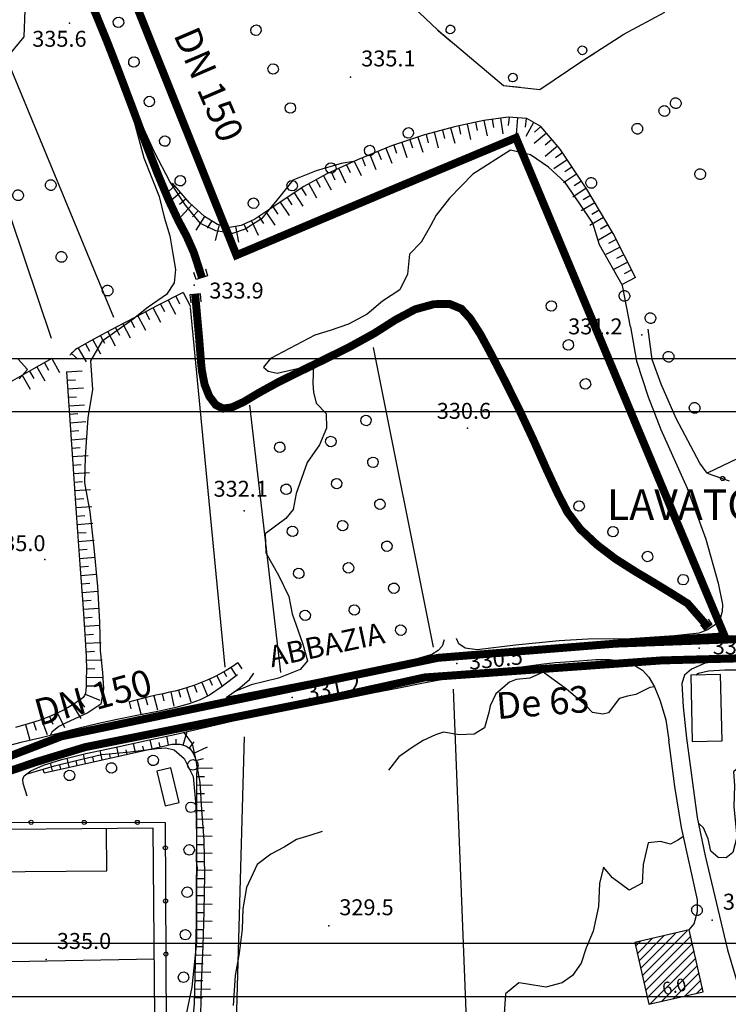
# Model space of a CAD drawing. Units: millimetres. Extents: x 13738 to 16689, y 621 to 3893.
# Drawn here: x 14843 to 14977, y 2291 to 2477 of the extents above; entities that cross this region are included whole.
import ezdxf
from ezdxf.enums import TextEntityAlignment as Align

# ---------------------------------------------------------------- set-up
doc = ezdxf.new("R2010")
doc.units = ezdxf.units.MM
doc.linetypes.add('NASCOSTA', pattern=[9.525, 6.35, -3.175])
doc.linetypes.add('NASCOSTA2', pattern=[4.7625, 3.175, -1.5875])
for name, color, linetype in [('8321_PQTERRA', 252, 'Continuous'), ('8324_altezza', 252, 'Continuous'), ('Base_topografica_5000', 8, 'Continuous'), ('CAMP', 253, 'Continuous'), ('CORNICE', 2, 'Continuous'), ('Edifici', 7, 'Continuous'), ('FIUME', 142, 'Continuous'), ('TESTI', 7, 'Continuous'), ('TESTI_1', 7, 'Continuous'), ('Tubazione_addutrice', 20, 'NASCOSTA'), ('Tubazione_Vertemate', 152, 'NASCOSTA2')]:
    doc.layers.add(name, color=color, linetype=linetype)
doc.styles.add('ARIAL', font='ARIAL.TTF')
doc.styles.add('Style00', font='Leroy', dxfattribs={"height": 0.2})

# ---------------------------------------------------------------- blocks, each defined once
blk = doc.blocks.new('q0120075')
blk.add_line((0, 0), (0, 1.5))
blk = doc.blocks.new('q0120040')
blk.add_line((0, 0), (0, 0.8))
blk = doc.blocks.new('S37')
for p, q in [((-0.99, -0.01), (-0.97, 0.17)), ((-0.97, 0.17), (-0.93, 0.33)), ((-0.93, 0.33), (-0.87, 0.47)), ((-0.87, 0.47), (-0.79, 0.6)), ((-0.79, 0.6), (-0.68, 0.71)), ((-0.68, 0.71), (-0.58, 0.8)), ((-0.58, 0.8), (-0.49, 0.87)), ((-0.49, 0.87), (-0.37, 0.93)), ((-0.37, 0.93), (-0.26, 0.97)), ((-0.26, 0.97), (-0.13, 0.99)), ((-0.13, 0.99), (-0.01, 1)), ((-0.01, 1), (0.15, 0.99)), ((0.15, 0.99), (0.35, 0.94)), ((0.35, 0.94), (0.55, 0.82)), ((0.55, 0.82), (0.68, 0.73)), ((0.68, 0.73), (0.77, 0.62)), ((0.77, 0.62), (0.87, 0.5)), ((0.87, 0.5), (0.93, 0.39)), ((0.93, 0.39), (0.99, 0.23)), ((0.99, 0.23), (1.01, 0.09)), ((1.01, 0.09), (1.03, -0.03)), ((-0.97, -0.15), (-0.99, -0.01)), ((-0.94, -0.26), (-0.97, -0.15)), ((-0.9, -0.4), (-0.94, -0.26)), ((-0.84, -0.51), (-0.9, -0.4)), ((-0.78, -0.61), (-0.84, -0.51)), ((-0.66, -0.71), (-0.78, -0.61)), ((-0.57, -0.8), (-0.66, -0.71)), ((-0.49, -0.87), (-0.57, -0.8)), ((-0.36, -0.93), (-0.49, -0.87)), ((-0.22, -0.98), (-0.36, -0.93)), ((-0.06, -1.01), (-0.22, -0.98)), ((0.07, -1.02), (-0.06, -1.01)), ((0.22, -1.01), (0.07, -1.02)), ((0.36, -0.97), (0.22, -1.01)), ((0.52, -0.89), (0.36, -0.97)), ((0.65, -0.81), (0.52, -0.89)), ((0.78, -0.68), (0.65, -0.81)), ((0.87, -0.56), (0.78, -0.68)), ((0.93, -0.45), (0.87, -0.56)), ((0.98, -0.3), (0.93, -0.45)), ((1.01, -0.17), (0.98, -0.3)), ((1.03, -0.03), (1.01, -0.17))]:
    blk.add_line(p, q)
blk = doc.blocks.new('q0210080')
for p, q in [((-0.41, 0.835), (-0.361, 1.041)), ((-0.361, 1.041), (-0.217, 1.184)), ((-0.217, 1.184), (-0.008, 1.24)), ((-0.008, 1.24), (0.202, 1.186)), ((0.202, 1.186), (0.354, 1.038)), ((0.354, 1.038), (0.412, 0.83)), ((-0.797, 0), (0.81, -0.01)), ((-0.333, 0.581), (-0.41, 0.835)), ((-0.211, 0.466), (-0.333, 0.581)), ((-0.004, 0.412), (-0.211, 0.466)), ((0.198, 0.466), (-0.004, 0.412)), ((0.35, 0.618), (0.198, 0.466)), ((0.412, 0.83), (0.35, 0.618))]:
    blk.add_line(p, q)
blk = doc.blocks.new('q0050033')
for p, q in [((-0.494, -0.007), (-0.432, 0.248)), ((-0.432, 0.248), (-0.25, 0.429)), ((-0.25, 0.429), (-0.003, 0.496)), ((-0.003, 0.496), (0.245, 0.431)), ((0.245, 0.431), (0.428, 0.253)), ((0.428, 0.253), (0.499, -0.001)), ((-0.412, -0.274), (-0.494, -0.007)), ((-0.243, -0.434), (-0.412, -0.274)), ((0.002, -0.497), (-0.243, -0.434)), ((0.246, -0.431), (0.002, -0.497)), ((0.425, -0.253), (0.246, -0.431)), ((0.499, -0.001), (0.425, -0.253))]:
    blk.add_line(p, q)
blk = doc.blocks.new('q0050013')
for p, q in [((-0.194, -0.003), (-0.17, 0.098)), ((-0.17, 0.098), (-0.099, 0.169)), ((-0.099, 0.169), (-0.001, 0.195)), ((-0.001, 0.195), (0.096, 0.17)), ((0.096, 0.17), (0.169, 0.1)), ((0.169, 0.1), (0.197, -0.001)), ((-0.162, -0.108), (-0.194, -0.003)), ((-0.096, -0.171), (-0.162, -0.108)), ((0.001, -0.196), (-0.096, -0.171)), ((0.097, -0.17), (0.001, -0.196)), ((0.168, -0.1), (0.097, -0.17)), ((0.197, -0.001), (0.168, -0.1))]:
    blk.add_line(p, q)
blk = doc.blocks.new('CAMP_60875939')
at = {"layer": 'CAMP'}
for p, q in [((1505963.497, 5063947.944), (1505971.907, 5063956.354)), ((1505962.554, 5063952.092), (1505965.319, 5063954.857)), ((1505962.869, 5063950.709), (1505967.515, 5063955.356)), ((1505963.183, 5063949.326), (1505969.711, 5063955.855)), ((1505963.811, 5063946.561), (1505972.586, 5063955.336)), ((1505962.24, 5063953.475), (1505963.123, 5063954.357)), ((1505964.126, 5063945.178), (1505972.9, 5063953.953)), ((1505964.44, 5063943.795), (1505973.215, 5063952.57)), ((1505964.818, 5063942.476), (1505973.529, 5063951.187)), ((1505967.014, 5063942.976), (1505973.843, 5063949.804)), ((1505969.211, 5063943.475), (1505974.157, 5063948.422)), ((1505971.407, 5063943.974), (1505974.472, 5063947.039)), ((1505973.603, 5063944.473), (1505974.786, 5063945.656))]:
    blk.add_line(p, q, dxfattribs=at)

msp = doc.modelspace()

# ---------------------------------------------------------------- linework, layer by layer
at = {"layer": '8321_PQTERRA'}
for p in [(14852.77, 2476.03), (14905.7, 2465.89), (14876.24, 2426.72), (14960.51, 2417.4), (14927.68, 2399.79), (14885.68, 2384.23), (14848.14, 2375.13), (14971.28, 2358.39), (14925.67, 2355.52), (14894.69, 2349.1), (14973.76, 2307.2), (14901.58, 2306.15), (14848.42, 2299.81)]:
    msp.add_point(p, dxfattribs=at)
at = {"layer": '8324_altezza'}
msp.add_point((14963.7, 2293.03), dxfattribs=at)
at = {"layer": 'Base_topografica_5000', "flags": 128}
for points in [[(14877.74, 2428.14), (14876.21, 2432.86), (14874.85, 2435.93), (14873.28, 2438.87), (14871.5, 2442.7), (14869.48, 2447.47), (14867.16, 2453.39), (14864.53, 2460.42), (14862.04, 2467.03), (14859.88, 2472.59), (14857.74, 2477.81), (14855.3, 2483.4), (14852.52, 2489.64), (14849.29, 2497.19), (14845.77, 2505.63), (14843.05, 2512.21), (14841.25, 2516.61), (14839.27, 2521.33), (14836.67, 2527.41)], [(14849.43, 2416.7), (14814.02, 2521.82)], [(14843.08, 2493.59), (14843.87, 2489.2), (14845.42, 2483.51), (14844.41, 2478.45), (14844.23, 2473.45), (14841.58, 2470.28)], [(14908.52, 2487.63), (14922.04, 2474.75), (14934.46, 2464.32), (14941.34, 2463.58), (14949.38, 2469), (14957.14, 2473.95), (14964.82, 2478.09)], [(14831.65, 2472.15), (14838.83, 2474.38), (14861.05, 2420.68)], [(14906.26, 2449.99), (14903.94, 2449.65), (14899.2, 2448.27), (14894.81, 2446.51), (14892.36, 2443.42), (14888.91, 2439.2), (14885.88, 2437.25), (14883.48, 2436.42), (14880.32, 2436.92), (14877.48, 2438.35), (14874.63, 2441.78), (14871.68, 2446.21), (14868.84, 2451.63), (14863.25, 2463.81), (14866.77, 2450.67), (14869.66, 2443.44), (14870.62, 2439.5), (14871.7, 2436.02), (14872.27, 2432.6), (14872.75, 2429.67), (14872.52, 2427.16), (14871.07, 2424.94), (14867.63, 2422.56), (14864.52, 2420.12), (14858.88, 2416.14), (14856.73, 2412.5), (14857.12, 2407.09), (14856.24, 2401.79), (14855.72, 2394.45), (14855.62, 2389.52), (14856.6, 2384.07), (14857.41, 2377.27), (14858.09, 2369.99), (14858.42, 2363.29), (14858.55, 2357.88), (14859, 2353.84), (14859.22, 2350.73), (14858.72, 2347.9), (14856.24, 2346.22), (14852.03, 2344.27), (14850.77, 2343.69), (14849.47, 2342.58), (14849.14, 2341.96)], [(14959.33, 2428.19), (14955.1, 2436.42), (14950.13, 2444.82), (14945.11, 2452.29), (14941.48, 2456.59), (14938.84, 2458.06), (14935.33, 2458.37), (14930.79, 2457.74), (14925.53, 2456.59), (14919.63, 2455), (14913.4, 2452.92), (14907, 2450.34), (14901.24, 2447.65), (14896.9, 2445.27), (14893.6, 2443.11), (14890.52, 2441.03), (14887.66, 2439.14), (14885.13, 2437.97), (14882.91, 2437.57), (14880.63, 2438.12), (14878.18, 2439.65), (14875.39, 2442.24), (14872.19, 2445.93)], [(14958.37, 2418.9), (14956.9, 2426.67), (14952.52, 2434.31), (14951.27, 2438.41), (14948.69, 2442.24), (14946.11, 2446.02), (14942.96, 2448.92), (14939.55, 2451.26), (14935.79, 2452.15), (14928.69, 2447.62), (14924.33, 2443.08), (14921.82, 2439.91), (14920.75, 2437.91), (14918.95, 2434.79), (14916.81, 2432.59), (14916.38, 2428.81), (14914.94, 2425.86), (14911.68, 2423.72), (14908.84, 2421.29), (14905.3, 2419.41), (14901.84, 2418.21), (14898.95, 2417.34), (14890.63, 2412.92), (14889.3, 2411.27), (14890.19, 2410.57), (14891.9, 2410.18), (14898.69, 2411.72), (14898.57, 2408.31), (14898.71, 2406.6), (14899.23, 2404.5), (14901.09, 2402.56), (14901.16, 2399.83), (14899.85, 2396.7), (14897.51, 2393.33), (14895.44, 2387.49), (14894.9, 2384.53), (14893.53, 2382.8), (14889.64, 2379.9), (14889.74, 2376.34), (14892.16, 2372.15), (14894.1, 2368.13), (14894.68, 2364.88), (14895.79, 2361.86), (14896.68, 2359.19), (14897.61, 2356.01), (14896.21, 2354.4), (14892.14, 2352.78), (14886.99, 2351.52), (14883.81, 2350.21)], [(14878.37, 2429.8), (14878.8, 2428.48), (14876.62, 2427.78), (14876.19, 2429.12)], [(14874.2, 2425.37), (14869.38, 2422.87), (14865.22, 2420.7), (14861.72, 2418.86), (14858.87, 2417.35), (14856.67, 2416.17), (14855.13, 2415.33), (14854.24, 2414.81), (14853.93, 2414.59), (14853.72, 2414.41), (14853.53, 2414.24), (14853.35, 2414.07), (14853.2, 2413.92), (14853.06, 2413.76), (14852.95, 2413.62), (14852.85, 2413.48)], [(14877.6, 2423.62), (14877.43, 2425.11), (14875.47, 2424.89), (14875.64, 2423.42)], [(14973.03, 2362.36), (14969.12, 2366.83), (14965.86, 2368.89), (14962.81, 2370.74), (14959.29, 2372.85), (14955.53, 2375.23), (14952.04, 2377.89), (14948.93, 2380.82), (14946.54, 2383.97), (14944.71, 2387.48), (14942.61, 2392.01), (14940.13, 2397.55), (14937.47, 2403.23), (14934.69, 2408.82), (14932.19, 2413.66), (14930.09, 2417.56), (14928.22, 2420.45), (14926.53, 2422.29), (14924.38, 2423.17), (14921.37, 2423.16), (14917.85, 2422.18), (14914.14, 2420.19), (14910.09, 2417.61), (14905.45, 2415.07), (14900.53, 2412.62), (14896.01, 2410.41), (14891.96, 2408.41), (14888.48, 2406.5), (14885.61, 2404.77), (14883.38, 2403.75), (14881.74, 2403.51), (14880.34, 2404.19), (14879.12, 2405.8), (14878.24, 2407.99), (14877.71, 2410.67), (14877.38, 2413.76), (14877.17, 2417.23), (14876.93, 2420.61), (14876.43, 2425)], [(14882.07, 2354.86), (14875.56, 2422.52)], [(14958.37, 2418.9), (14959.53, 2412.45), (14961.71, 2405.69), (14964.07, 2399.55), (14969.02, 2388.5), (14972.58, 2378.9), (14974.9, 2370.66), (14975.72, 2366.6), (14975.6, 2365.32), (14975.33, 2364.16), (14974.58, 2362.99), (14973.02, 2361.93), (14971.27, 2361.26)], [(14972.8, 2391.34), (14971.4, 2393.22), (14966.97, 2401.61), (14964.12, 2408.07), (14962.48, 2412.71), (14961.71, 2418.42)], [(14921.31, 2358.61), (14909.99, 2414.99)], [(14849.46, 2412.93), (14846, 2410.97), (14842.95, 2409.23), (14840.3, 2407.71), (14838.05, 2406.41), (14836.2, 2405.32), (14834.75, 2404.46), (14833.7, 2403.81), (14833, 2403.34), (14832.32, 2402.87), (14831.62, 2402.35), (14830.88, 2401.78), (14830.11, 2401.17), (14829.31, 2400.51), (14828.48, 2399.81), (14827.62, 2399.06)], [(14843.13, 2412.8), (14844.87, 2410.85), (14843.33, 2409.11)], [(14852.21, 2410.42), (14853.21, 2395.89), (14854.06, 2383.79), (14854.77, 2374.14), (14855.32, 2366.77), (14855.7, 2361.05), (14855.92, 2356.9), (14855.97, 2354.3), (14855.96, 2352.56), (14855.92, 2351.27), (14855.87, 2350.43), (14855.79, 2349.94), (14855.62, 2349.52), (14855.36, 2349.16), (14855, 2348.84), (14854.48, 2348.47), (14853.78, 2348), (14852.89, 2347.43), (14851.8, 2346.8), (14850.48, 2346.16), (14848.92, 2345.5), (14847.12, 2344.83), (14845.03, 2344.17), (14842.62, 2343.5)], [(14886.65, 2404.16), (14892.5, 2353.85)], [(14997.1, 2402.92), (14972.8, 2391.34), (14976.93, 2389.92)], [(14972.96, 2363.86), (14973.7, 2362.85), (14972.36, 2361.87), (14971.64, 2362.81)], [(14971.27, 2361.26), (14966.68, 2360.75), (14958.24, 2360.17), (14950.37, 2360.08), (14944.94, 2359.77), (14936.76, 2358.97), (14929.51, 2358.07), (14927.24, 2358.39), (14926.05, 2359.25), (14925.6, 2360.24)], [(14923.31, 2359.95), (14922.96, 2358.79), (14922.2, 2357.96), (14920.97, 2357.25), (14917.95, 2356.34), (14910.05, 2354.58), (14882.3, 2349.16), (14884.85, 2350.94), (14886.68, 2352.53), (14887.5, 2353.72)], [(14844.85, 2330.57), (14844.06, 2332.93), (14844.02, 2333.73), (14844.26, 2334.4), (14845.5, 2335.35), (14847.88, 2336.38), (14851.36, 2337.48), (14855.86, 2338.58), (14861.24, 2339.72), (14867, 2340.95), (14872.87, 2342.23), (14877.68, 2343.33), (14881.45, 2344.25), (14885.49, 2345.15), (14890.06, 2346.08), (14894.83, 2347.03), (14899.69, 2347.99), (14904.71, 2348.97), (14909.9, 2349.98), (14914.79, 2350.93), (14919.1, 2351.8), (14923.41, 2352.62), (14928.34, 2353.46), (14933.4, 2354.25), (14937.87, 2354.91), (14941.58, 2355.41), (14944.2, 2355.71), (14946.12, 2355.86), (14948.72, 2356.05), (14951.87, 2356.26), (14954.51, 2356.27), (14956.53, 2356.06), (14958.13, 2355.65), (14959.37, 2355.03), (14960.61, 2354.25), (14961.82, 2352.98), (14962.92, 2351.12), (14963.98, 2348.48), (14965.01, 2344.9), (14965.56, 2341.09)], [(14884.46, 2355.63), (14883.41, 2354.91), (14882.31, 2354.22), (14881.16, 2353.58), (14879.96, 2352.97), (14878.71, 2352.4), (14877.44, 2351.87), (14876.2, 2351.4), (14874.99, 2350.99), (14873.83, 2350.64), (14872.71, 2350.35), (14871.62, 2350.12), (14870.4, 2349.85), (14869.03, 2349.54), (14867.49, 2349.17), (14865.78, 2348.75), (14863.91, 2348.27)], [(14884.46, 2355.63), (14885.24, 2354.5)], [(14997.1, 2355.78), (14992.99, 2355.75), (14985.83, 2355.99), (14976.05, 2356.28), (14972.43, 2355.58), (14969.85, 2354.47), (14968.52, 2353.36), (14968.05, 2351.77), (14968.26, 2347.39), (14968.91, 2341.47)], [(14884.41, 2353.37), (14881.33, 2351.05), (14879.17, 2349.58), (14877.42, 2348.67), (14875.34, 2347.91), (14872.78, 2347.24), (14869.43, 2346.52), (14865.49, 2345.77), (14861.76, 2345.01), (14858.25, 2344.23), (14854.64, 2343.36), (14850.9, 2342.39), (14847.21, 2341.49), (14843.62, 2340.68), (14840.32, 2339.8)], [(14881.87, 2353.98), (14882.37, 2353.09)], [(14883.19, 2354.77), (14884.17, 2353.19)], [(14962.92, 2351.12), (14962.02, 2351.03), (14959.38, 2349.67), (14957.79, 2349.4), (14956.26, 2348.97), (14954.23, 2346.25), (14953.17, 2345.97), (14951.24, 2346.33), (14949.94, 2347.61), (14946.3, 2350.72), (14941.92, 2353.89), (14939.45, 2352.78), (14936.86, 2352.49), (14935.59, 2352.01), (14933.06, 2349.84), (14931.95, 2347.58), (14931.73, 2346.32), (14930.93, 2343.45), (14928.94, 2342.25), (14926.15, 2342.08), (14923.18, 2342.59), (14921.66, 2342.12), (14919.38, 2341.01), (14917.29, 2339.74), (14914.8, 2337.95), (14912.81, 2335.46)], [(14997.1, 2353.32), (14991.28, 2353.85), (14987.31, 2354.38), (14984.86, 2354.35), (14982.35, 2354), (14978.8, 2354.25), (14976.14, 2354.27), (14973.08, 2354.08), (14971.19, 2353.63), (14970.67, 2353.35)], [(14876.25, 2351.42), (14876.74, 2350.13)], [(14877.7, 2351.98), (14878.75, 2349.43)], [(14879.13, 2352.59), (14879.66, 2351.43)], [(14880.52, 2353.25), (14881.55, 2351.21)], [(14870.26, 2349.82), (14870.57, 2348.48)], [(14871.84, 2350.17), (14872.42, 2347.49)], [(14873.34, 2350.52), (14873.69, 2349.19)], [(14874.83, 2350.94), (14875.62, 2348.31)], [(14925.02, 2350.69), (14928.54, 2261.31), (14954.28, 2254.73), (14933.56, 2135.5)], [(14864.01, 2348.3), (14864.35, 2346.97)], [(14865.56, 2348.69), (14866.24, 2346.03)], [(14867.12, 2349.08), (14867.45, 2347.75)], [(14868.69, 2349.46), (14869.33, 2346.79)], [(14874.2, 2340.17), (14874.95, 2342.7)], [(14874.31, 2342.56), (14875.87, 2340.38), (14876.55, 2337.29), (14877.33, 2333.11), (14877.61, 2327.99), (14878.07, 2322.29), (14878.18, 2315.72), (14878.06, 2308.83), (14877.92, 2302.32), (14877.57, 2295.52), (14877.45, 2289.24)], [(14848.02, 2334.98), (14862.87, 2338.25), (14869.92, 2339.87), (14872.03, 2340.32), (14873.57, 2340.36), (14874.67, 2340.04), (14875.49, 2339.45), (14876.05, 2338.64), (14876.44, 2337.8), (14876.66, 2336.93), (14876.75, 2335.98), (14876.71, 2334.17), (14876.67, 2324.77), (14876.65, 2306.87), (14876.27, 2291.47), (14875.42, 2282.38)], [(14885.66, 2341.72), (14883.45, 2263.43), (14881.35, 2262.87), (14861.52, 2264.59)], [(14865.21, 2338.79), (14864.82, 2340.49)], [(14868.33, 2339.5), (14867.95, 2341.16)], [(14869.89, 2339.86), (14869.7, 2340.68)], [(14871.44, 2340.2), (14871.09, 2341.84)], [(14872.88, 2340.34), (14872.86, 2341.28)], [(14875.35, 2339.54), (14876.23, 2340.76)], [(14969.43, 2305.38), (14970.33, 2306.51), (14970.99, 2308.86), (14971, 2311.05), (14967.95, 2324.64), (14966.71, 2332.37), (14965.56, 2341.09)], [(14968.91, 2341.47), (14970.89, 2326.57), (14972.43, 2319.32), (14976.62, 2301.67), (14983.2, 2279.52), (14988.43, 2263.01), (14992.67, 2249.41), (14995.67, 2241.65), (14997.1, 2235.91)], [(14844.65, 2334.7), (14849.99, 2336.28), (14853.83, 2337.22), (14858.84, 2338.41), (14864.19, 2338.93), (14869.27, 2339.52), (14870.96, 2339.65), (14872.5, 2339.27), (14874.35, 2337.66), (14876.07, 2334.26), (14876.57, 2328.81), (14876.69, 2322.91), (14876.63, 2318.38), (14876.82, 2316.99), (14876.7, 2314.96), (14876.71, 2303.06), (14875.82, 2294.61), (14874.25, 2287.14)], [(14855.83, 2336.7), (14855.44, 2338.48)], [(14858.96, 2337.39), (14858.57, 2339.16)], [(14860.52, 2337.73), (14860.33, 2338.61)], [(14862.08, 2338.08), (14861.7, 2339.82)], [(14863.65, 2338.43), (14863.45, 2339.29)], [(14866.77, 2339.15), (14866.58, 2339.98)], [(14876.07, 2338.61), (14878.79, 2339.87)], [(14849.58, 2335.32), (14849.25, 2336.81)], [(14852.71, 2336.01), (14852.33, 2337.72)], [(14854.27, 2336.35), (14854.08, 2337.23)], [(14857.4, 2337.04), (14857.2, 2337.93)], [(14876.58, 2337.25), (14878.03, 2337.63)], [(14997.1, 2336.73), (14996.24, 2336.93), (14991.99, 2336.86), (14989.32, 2336.14), (14987.18, 2334.55), (14984.76, 2333.15), (14983.2, 2333.5), (14980.99, 2335.45), (14979.17, 2336.36), (14977.75, 2335.12), (14977.97, 2332.54), (14977.84, 2328.6), (14978.36, 2322.87), (14977.61, 2319.99), (14976.37, 2318.95), (14974.86, 2318.99), (14973.47, 2320.19), (14972.98, 2322.52), (14972.11, 2324.6), (14971.22, 2325.42), (14971.15, 2325.36)], [(14848.02, 2334.98), (14847.87, 2335.65)], [(14851.15, 2335.67), (14850.97, 2336.48)], [(14876.75, 2335.88), (14879.74, 2335.82)], [(14876.71, 2334.29), (14878.21, 2334.25)], [(14876.7, 2332.67), (14879.7, 2332.66)], [(14876.7, 2331.07), (14878.2, 2331.07)], [(14876.69, 2329.47), (14879.69, 2329.46)], [(14876.68, 2327.87), (14878.18, 2327.87)], [(14825.57, 2325.64), (14870.8, 2325.61), (14871.07, 2274.08), (14825.95, 2273.55), (14813.84, 2273.63), (14813.11, 2307.4)], [(14876.68, 2326.27), (14879.68, 2326.26)], [(14828.62, 2274.46), (14869.01, 2274.85), (14868.54, 2324.53), (14828.15, 2324.14), (14828.62, 2274.46)], [(14836.66, 2324.22), (14836.73, 2316.29), (14859.83, 2316.51), (14859.76, 2324.44)], [(14876.67, 2324.67), (14878.17, 2324.67)], [(14900.35, 2323.94), (14898.03, 2323.18), (14895.54, 2322.42), (14893.21, 2320.94), (14890.66, 2319.62), (14888.11, 2317.69), (14886.1, 2313.38), (14885.39, 2309.37), (14885.3, 2305.5), (14884.7, 2301.02), (14884, 2296.82), (14883.63, 2291.19)], [(14876.67, 2323.07), (14879.67, 2323.06)], [(14968.32, 2322.99), (14967.31, 2322.28), (14965.91, 2321.53), (14964.02, 2322), (14961.73, 2321.8), (14960.76, 2317.67), (14960.58, 2314.21), (14958.12, 2312.86), (14955, 2315.21), (14953.31, 2317.2), (14952.53, 2314.15), (14952.37, 2309.78), (14951.36, 2305.13), (14950.04, 2302.02), (14949.1, 2299.11), (14947.47, 2296.83), (14945.53, 2295.45), (14942.45, 2294.61), (14938.61, 2295.24), (14937.36, 2295.45), (14934.83, 2293.37), (14934.52, 2288.66)], [(14876.67, 2321.47), (14878.17, 2321.47)], [(14876.66, 2318.27), (14878.16, 2318.27)], [(14876.67, 2319.87), (14879.66, 2319.86)], [(14876.66, 2316.67), (14879.66, 2316.66)], [(14876.66, 2315.07), (14878.16, 2315.07)], [(14876.66, 2313.47), (14879.66, 2313.46)], [(14876.65, 2311.87), (14878.15, 2311.87)], [(14876.65, 2310.27), (14879.65, 2310.26)], [(14876.65, 2308.67), (14878.15, 2308.67)], [(14876.65, 2307.07), (14879.65, 2307.06)], [(14876.61, 2305.49), (14878.11, 2305.45)], [(14876.57, 2303.89), (14879.57, 2303.81)], [(14876.53, 2302.29), (14878.03, 2302.25)], [(14868.77, 2299.86), (14828.39, 2299.15)], [(14876.49, 2300.69), (14879.49, 2300.62)], [(14876.45, 2299.09), (14877.95, 2299.05)], [(14876.38, 2295.89), (14877.88, 2295.85)], [(14876.42, 2297.49), (14879.41, 2297.42)], [(14876.34, 2294.29), (14879.34, 2294.22)], [(14876.3, 2292.69), (14877.8, 2292.65)]]:
    msp.add_lwpolyline(points, dxfattribs=at)
msp.add_lwpolyline([(14970, 2340.83), (14975.61, 2340.96), (14975.32, 2353.45), (14969.71, 2353.33)], close=True, dxfattribs=at)
at = {"layer": 'CORNICE', "color": 4}
for points in [[(13954.56, 2292.87), (16474.56, 2292.87), (16474.56, 3892.78), (13954.56, 3892.78)], [(13748.53, 630.87), (16688.53, 630.87), (16688.53, 2412.87), (13748.53, 2412.87)]]:
    msp.add_lwpolyline(points, close=True, dxfattribs=at)
at = {"layer": 'CORNICE', "color": 5}
for points in [[(13964.56, 2302.87), (16464.56, 2302.87), (16464.56, 3882.78), (13964.56, 3882.78)], [(13758.53, 640.87), (16678.53, 640.87), (16678.53, 2402.87), (13758.53, 2402.87)]]:
    msp.add_lwpolyline(points, close=True, dxfattribs=at)
at = {"layer": 'Edifici'}
for points in [[(14970, 2340.83), (14975.61, 2340.96), (14975.32, 2353.45), (14969.71, 2353.33), (14970, 2340.83)], [(14870.8, 2328.72), (14873.44, 2329.35), (14871.87, 2335.92), (14869.23, 2335.29), (14870.8, 2328.72)], [(14961.84, 2291.39), (14972.08, 2293.72), (14969.43, 2305.38), (14959.19, 2303.05), (14961.84, 2291.39)]]:
    msp.add_lwpolyline(points, close=True, dxfattribs=at)
at = {"layer": 'FIUME', "linetype": 'ByBlock', "const_width": 1.5}
for points in [[(14877.73, 2428.13), (14876.2, 2432.86), (14874.84, 2435.93), (14873.28, 2438.87), (14871.49, 2442.69), (14869.48, 2447.47), (14867.15, 2453.39), (14864.52, 2460.42), (14862.03, 2467.02), (14859.87, 2472.58), (14857.73, 2477.8), (14855.3, 2483.4), (14852.52, 2489.64), (14849.29, 2497.19), (14845.77, 2505.62), (14843.05, 2512.21), (14841.24, 2516.6), (14839.27, 2521.32), (14836.67, 2527.4)], [(14973.02, 2362.36), (14969.12, 2366.82), (14965.85, 2368.88), (14962.8, 2370.73), (14959.28, 2372.84), (14955.52, 2375.23), (14952.03, 2377.89), (14948.92, 2380.82), (14946.53, 2383.97), (14944.71, 2387.47), (14942.6, 2392.01), (14940.13, 2397.55), (14937.47, 2403.23), (14934.69, 2408.82), (14932.19, 2413.66), (14930.08, 2417.56), (14928.22, 2420.44), (14926.52, 2422.29), (14924.37, 2423.17), (14921.37, 2423.15), (14917.85, 2422.18), (14914.13, 2420.19), (14910.08, 2417.61), (14905.44, 2415.06), (14900.52, 2412.62), (14896.01, 2410.41), (14891.95, 2408.4), (14888.48, 2406.49), (14885.61, 2404.77), (14883.37, 2403.74), (14881.73, 2403.5), (14880.33, 2404.19), (14879.12, 2405.79), (14878.23, 2407.99), (14877.71, 2410.66), (14877.71, 2410.66), (14877.55, 2412.21), (14877.21, 2416.55), (14876.45, 2425)]]:
    msp.add_lwpolyline(points, dxfattribs=at)
at = {"layer": 'FIUME', "flags": 128}
msp.add_lwpolyline([(14973.02, 2362.36), (14969.12, 2366.82), (14965.85, 2368.88), (14962.8, 2370.73), (14959.28, 2372.84), (14955.52, 2375.23), (14952.03, 2377.89), (14948.92, 2380.82), (14946.53, 2383.97), (14944.71, 2387.47), (14942.6, 2392.01), (14940.13, 2397.55), (14937.47, 2403.23), (14934.69, 2408.82), (14932.19, 2413.66), (14930.08, 2417.56), (14928.22, 2420.44), (14926.52, 2422.29), (14924.37, 2423.17), (14921.37, 2423.15), (14917.85, 2422.18), (14914.13, 2420.19), (14910.08, 2417.61), (14905.44, 2415.06), (14900.52, 2412.62), (14896.01, 2410.41), (14891.95, 2408.4), (14888.48, 2406.49), (14885.61, 2404.77), (14883.37, 2403.74), (14881.73, 2403.5), (14880.33, 2404.19), (14879.12, 2405.79), (14878.23, 2407.99), (14877.71, 2410.66), (14877.38, 2413.76), (14877.16, 2417.23), (14876.92, 2420.6), (14876.42, 2424.99)], dxfattribs=at)
at = {"layer": 'Tubazione_addutrice', "ltscale": 1.5, "const_width": 1.5}
for points in [[(15133.41, 2404.25), (15129.94, 2410.98), (15105.25, 2396.26), (15088.35, 2386), (15062.05, 2373.43), (15037.2, 2366.64), (15010.92, 2361.3), (14955.61, 2359.27), (14976.11, 2360.64), (14936.82, 2454.46), (14912.73, 2444.39), (14884.22, 2432.36), (14844.21, 2532.17), (14851.42, 2555.17), (14861.58, 2608.8), (14872.36, 2647.05), (14855.27, 2705.82), (14793.87, 2752.18), (14787.98, 2759.9), (14776.89, 2833.16)], [(14955.61, 2359.27), (14922.1, 2356.59), (14851.29, 2341.82), (14825.54, 2331.95), (14806.09, 2320.34), (14806.09, 2320.34), (14784.5, 2311.77), (14784.5, 2311.77), (14766.99, 2310.79), (14747.56, 2311.05)]]:
    msp.add_lwpolyline(points, dxfattribs=at)
at = {"layer": 'Tubazione_Vertemate', "ltscale": 1.5, "const_width": 1.5}
msp.add_lwpolyline([(14734.83, 2309.62), (14741.78, 2308.06), (14761.01, 2308.14), (14778.06, 2309.04), (14785.63, 2309.57), (14806.94, 2317.69), (14829.4, 2331.14), (14846.32, 2336.93), (14855.79, 2339.8), (14903.48, 2349.34), (14919.62, 2352.9), (14919.62, 2352.9), (14964.26, 2356.11), (14994.91, 2356.92), (15019.68, 2358.71), (15029.84, 2360.72), (15059.25, 2368.62), (15098.08, 2387.04), (15134.8, 2407.82)], dxfattribs=at)

# ---------------------------------------------------------------- block references
at = {"layer": 'Base_topografica_5000'}
for name, p, xscale, yscale, zscale, rotation in [('q0050033', (14862.02, 2476.19), 1.999999999098167, 1.999999999068677, 1.999999999098167, 291.2981391167055), ('q0050033', (14887.89, 2474.71), 2.000000000135242, 2, 2.000000000135242, 293.86922456878), ('q0210080', (14923.44, 2473.57), 1.999999999677889, 2, 1.999999999677889, 319.9835311800771), ('q0210080', (14950.22, 2469.54), 2.000000000219802, 2, 2.000000000219802, 32.51507528399343), ('q0050033', (14864.92, 2468.74), 1.999999999098167, 1.999999999068677, 1.999999999098167, 291.2981391167055), ('q0050033', (14891.13, 2467.4), 2.000000000135242, 2, 2.000000000135242, 293.86922456878), ('q0210080', (14936.07, 2464.15), 1.999999999766776, 2, 1.999999999766776, 353.8750227777753), ('q0050033', (14867.83, 2461.29), 1.999999999098167, 1.999999999068677, 1.999999999098167, 291.2981391167055), ('q0050033', (14894.37, 2460.08), 2.000000000135242, 2, 2.000000000135242, 293.86922456878), ('q0120075', (14927.64, 2457.05), 1.99999999999459, 2, 1.99999999999459, 192.3806371855358), ('q0120040', (14929.2, 2457.4), 1.99999999999459, 2, 1.99999999999459, 192.3806371855358), ('q0120075', (14930.76, 2457.74), 1.99999999999459, 2, 1.99999999999459, 192.3806371855358), ('q0120040', (14932.35, 2457.96), 1.999999999886691, 2, 1.999999999886691, 187.8264424407471), ('q0120075', (14933.93, 2458.18), 1.999999999886691, 2, 1.999999999886691, 187.8264424407471), ('q0120040', (14935.52, 2458.35), 1.999999999953922, 2, 1.999999999953922, 174.9822719488809), ('q0120075', (14937.11, 2458.21), 1.999999999953922, 2, 1.999999999953922, 174.9822719488809), ('q0120040', (14938.71, 2458.07), 1.999999999953922, 2, 1.999999999953922, 174.9822719488809), ('q0120075', (14940.12, 2457.35), 2.000000000022808, 2, 2.000000000022808, 150.9854733267708), ('q0050033', (14916.56, 2455.38), 2.000000000319616, 2, 2.000000000319616, 204.4330325071527), ('q0120075', (14921.43, 2455.49), 1.999999999894253, 2, 1.999999999894253, 195.0867481832471), ('q0120040', (14922.98, 2455.9), 1.999999999894253, 2, 1.999999999894253, 195.0867481832471), ('q0120075', (14924.52, 2456.32), 1.999999999894253, 2, 1.999999999894253, 195.0867481832471), ('q0120040', (14926.07, 2456.71), 1.99999999999459, 2, 1.99999999999459, 192.3806371855358), ('q0120075', (14942.54, 2455.34), 2.000000000568645, 2.000000000931323, 2.000000000568645, 130.147885461757), ('q0120040', (14941.51, 2456.56), 2.000000000568645, 2.000000000931323, 2.000000000568645, 130.147885461757), ('q0050033', (14870.73, 2453.83), 1.999999999098167, 1.999999999068677, 1.999999999098167, 291.2981391167055), ('q0050033', (14909.27, 2452.07), 2.000000000319616, 2, 2.000000000319616, 204.4330325071527), ('q0120075', (14915.33, 2453.57), 2.000000000096013, 2, 2.000000000096013, 198.4400555160809), ('q0120040', (14916.85, 2454.07), 2.000000000096013, 2, 2.000000000096013, 198.4400555160809), ('q0120075', (14918.37, 2454.58), 2.000000000096013, 2, 2.000000000096013, 198.4400555160809), ('q0120040', (14919.89, 2455.07), 1.999999999894253, 2, 1.999999999894253, 195.0867481832471), ('q0120040', (14943.57, 2454.11), 2.000000000568645, 2.000000000931323, 2.000000000568645, 130.147885461757), ('q0120040', (14910.84, 2451.89), 2.000000000236848, 2, 2.000000000236848, 201.9974489968557), ('q0120075', (14912.32, 2452.49), 2.000000000236848, 2, 2.000000000236848, 201.9974489968557), ('q0120040', (14913.81, 2453.06), 2.000000000096013, 2, 2.000000000096013, 198.4400555160809), ('q0120075', (14944.61, 2452.89), 2.000000000568645, 2.000000000931323, 2.000000000568645, 130.147885461757), ('q0120040', (14945.57, 2451.61), 2.000000000192061, 2, 2.000000000192061, 123.8840708762207), ('q0050033', (14901.99, 2448.76), 2.000000000319616, 2, 2.000000000319616, 204.4330325071527), ('q0120075', (14906.4, 2450.06), 2.000000000170443, 2, 2.000000000170443, 204.9855735069691), ('q0120040', (14907.87, 2450.69), 2.000000000236848, 2, 2.000000000236848, 201.9974489968557), ('q0120075', (14909.35, 2451.29), 2.000000000236848, 2, 2.000000000236848, 201.9974489968557), ('q0120075', (14946.46, 2450.29), 2.000000000192061, 2, 2.000000000192061, 123.8840708762207), ('q0120040', (14902.05, 2448.03), 2.000000000170443, 2, 2.000000000170443, 204.9855735069691), ('q0120075', (14903.5, 2448.7), 2.000000000170443, 2, 2.000000000170443, 204.9855735069691), ('q0120040', (14904.95, 2449.38), 2.000000000170443, 2, 2.000000000170443, 204.9855735069691), ('q0120040', (14947.35, 2448.96), 2.000000000192061, 2, 2.000000000192061, 123.8840708762207), ('q0050033', (14873.64, 2446.38), 1.999999999098167, 1.999999999068677, 1.999999999098167, 291.2981391167055), ('q0050033', (14894.71, 2445.45), 2.000000000319616, 2, 2.000000000319616, 204.4330325071527), ('q0120040', (14899.22, 2446.54), 2.000000000443003, 2, 2.000000000443003, 208.824189353306), ('q0120075', (14900.62, 2447.31), 2.000000000443003, 2, 2.000000000443003, 208.824189353306), ('q0120075', (14948.24, 2447.63), 2.000000000192061, 2, 2.000000000192061, 123.8840708762207), ('q0120040', (14949.13, 2446.3), 2.000000000192061, 2, 2.000000000192061, 123.8840708762207), ('q0120075', (14873.7, 2444.19), 1.999999999838385, 2, 1.999999999838385, 130.9091948331146), ('q0120040', (14872.65, 2445.4), 1.999999999838385, 2, 1.999999999838385, 130.9091948331146), ('q0120075', (14895.1, 2444.09), 2.000000000273143, 2, 2.000000000273143, 213.1769261375956), ('q0120040', (14896.44, 2444.96), 2.000000000273143, 2, 2.000000000273143, 213.1769261375956), ('q0120075', (14897.82, 2445.77), 2.000000000443003, 2, 2.000000000443003, 208.824189353306), ('q0120075', (14950.03, 2444.97), 2.000000000192061, 2, 2.000000000192061, 123.8840708762207), ('q0120040', (14874.74, 2442.98), 1.999999999838385, 2, 1.999999999838385, 130.9091948331146), ('q0050033', (14887.42, 2442.14), 2.000000000319616, 2, 2.000000000319616, 204.4330325071527), ('q0120075', (14892.43, 2442.32), 2.000000000311214, 2, 2.000000000311214, 214.0140614504323), ('q0120040', (14893.76, 2443.21), 2.000000000273143, 2, 2.000000000273143, 213.1769261375956), ('q0120075', (14951.66, 2442.22), 2.000000000604005, 2.000000000931323, 2.000000000604005, 120.630437525917), ('q0120040', (14950.85, 2443.6), 2.000000000604005, 2.000000000931323, 2.000000000604005, 120.630437525917), ('q0120075', (14875.84, 2441.82), 1.999999999680973, 2, 1.999999999680973, 137.0749649597427), ('q0120040', (14877.01, 2440.73), 1.999999999680973, 2, 1.999999999680973, 137.0749649597427), ('q0120075', (14889.77, 2440.54), 1.999999999973325, 2, 1.999999999973325, 213.3475365786989), ('q0120040', (14891.1, 2441.42), 2.000000000311214, 2, 2.000000000311214, 214.0140614504323), ('q0120040', (14952.48, 2440.85), 2.000000000604005, 2.000000000931323, 2.000000000604005, 120.630437525917), ('q0120075', (14878.18, 2439.64), 2.000000000167645, 2, 2.000000000167645, 148.0856700084364), ('q0120040', (14879.54, 2438.8), 2.000000000167645, 2, 2.000000000167645, 148.0856700084364), ('q0120075', (14887.05, 2438.86), 1.999999999887163, 2, 1.999999999887163, 204.948535318529), ('q0120040', (14888.44, 2439.66), 1.999999999973325, 2, 1.999999999973325, 213.3475365786989), ('q0120075', (14953.3, 2439.47), 2.000000000604005, 2.000000000931323, 2.000000000604005, 120.630437525917), ('q0120075', (14880.94, 2438.05), 2.000000000239396, 2, 2.000000000239396, 166.5641988517858), ('q0120040', (14882.5, 2437.67), 2.000000000239396, 2, 2.000000000239396, 166.5641988517858), ('q0120075', (14884.07, 2437.78), 1.99999999977688, 2, 1.99999999977688, 190.0615009130496), ('q0120040', (14885.6, 2438.19), 1.999999999887163, 2, 1.999999999887163, 204.948535318529), ('q0120075', (14954.93, 2436.72), 2.000000000604005, 2.000000000931323, 2.000000000604005, 120.630437525917), ('q0120040', (14954.11, 2438.09), 2.000000000604005, 2.000000000931323, 2.000000000604005, 120.630437525917), ('q0120040', (14955.68, 2435.3), 1.999999999995437, 2, 1.999999999995437, 117.1856292665276), ('q0120075', (14956.41, 2433.88), 1.999999999995437, 2, 1.999999999995437, 117.1856292665276), ('q0120040', (14957.14, 2432.46), 1.999999999995437, 2, 1.999999999995437, 117.1856292665276), ('q0120075', (14957.87, 2431.03), 1.999999999995437, 2, 1.999999999995437, 117.1856292665276), ('q0120040', (14958.6, 2429.61), 1.999999999995437, 2, 1.999999999995437, 117.1856292665276), ('q0120075', (14959.33, 2428.19), 1.999999999995437, 2, 1.999999999995437, 117.1856292665276), ('q0120075', (14871.36, 2423.9), 1.999999999868977, 2, 1.999999999868977, 207.4513874240837), ('q0120040', (14872.78, 2424.63), 1.999999999868977, 2, 1.999999999868977, 207.4513874240837), ('q0120075', (14874.2, 2425.37), 1.999999999868977, 2, 1.999999999868977, 207.4513874240837), ('q0050033', (14943.47, 2422.81), 1.999999999243014, 1.999999999068677, 1.999999999243014, 293.7068156520698), ('q0120075', (14868.52, 2422.42), 1.999999999782258, 2, 1.999999999782258, 207.5499470337367), ('q0120040', (14869.94, 2423.16), 1.999999999868977, 2, 1.999999999868977, 207.4513874240837), ('q0120040', (14864.27, 2420.2), 1.999999999939654, 2, 1.999999999939654, 207.6850419167124), ('q0120075', (14865.69, 2420.94), 1.999999999782258, 2, 1.999999999782258, 207.5499470337367), ('q0120040', (14867.1, 2421.68), 1.999999999782258, 2, 1.999999999782258, 207.5499470337367), ('q0120040', (14861.43, 2418.71), 1.999999999878477, 2, 1.999999999878477, 207.8815982229661), ('q0120075', (14862.85, 2419.45), 1.999999999939654, 2, 1.999999999939654, 207.6850419167124), ('q0120075', (14857.2, 2416.46), 1.999999999739994, 2, 1.999999999739994, 208.1939282642106), ('q0120040', (14858.61, 2417.21), 1.999999999739994, 2, 1.999999999739994, 208.1939282642106), ('q0120075', (14860.02, 2417.96), 1.999999999878477, 2, 1.999999999878477, 207.8815982229661), ('q0050033', (14946.69, 2415.49), 1.999999999243014, 1.999999999068677, 1.999999999243014, 293.7068156520698), ('q0120075', (14854.4, 2414.9), 2.000000000432713, 2, 2.000000000432713, 210.1600031015092), ('q0120040', (14855.79, 2415.69), 2.000000000415835, 2, 2.000000000415835, 208.7669167271096), ('q0120075', (14849.46, 2412.93), 1.999999999533055, 1.999999999068677, 1.999999999533055, 209.5482262776795), ('q0120040', (14853.17, 2413.89), 1.999999999464467, 1.999999999068677, 1.999999999464467, 228.4919095038932), ('q0120075', (14846.68, 2411.35), 1.999999999533055, 1.999999999068677, 1.999999999533055, 209.5482262776795), ('q0120040', (14848.07, 2412.14), 1.999999999533055, 1.999999999068677, 1.999999999533055, 209.5482262776795), ('q0120075', (14843.89, 2409.77), 2.000000000182376, 2, 2.000000000182376, 209.6764352485707), ('q0120040', (14845.28, 2410.56), 2.000000000182376, 2, 2.000000000182376, 209.6764352485707), ('q0120075', (14852.21, 2410.42), 1.999999999542525, 2, 1.999999999542525, 273.9390570096022), ('q0120040', (14852.32, 2408.82), 1.999999999542525, 2, 1.999999999542525, 273.9390570096022), ('q0050033', (14949.9, 2408.16), 1.999999999243014, 1.999999999068677, 1.999999999243014, 293.7068156520698), ('q0120075', (14852.43, 2407.23), 1.999999999542525, 2, 1.999999999542525, 273.9390570096022), ('q0120040', (14852.54, 2405.63), 1.999999999542525, 2, 1.999999999542525, 273.9390570096022), ('q0120075', (14852.65, 2404.03), 1.999999999542525, 2, 1.999999999542525, 273.9390570096022), ('q0120040', (14852.76, 2402.44), 1.999999999542525, 2, 1.999999999542525, 273.9390570096022), ('q0050033', (14908.6, 2401.27), 2.00000000086817, 2.000000000931323, 2.00000000086817, 279.4152755460835), ('q0120075', (14852.87, 2400.84), 1.999999999542525, 2, 1.999999999542525, 273.9390570096022), ('q0120040', (14852.98, 2399.24), 1.999999999542525, 2, 1.999999999542525, 273.9390570096022), ('q0120075', (14853.09, 2397.65), 1.999999999542525, 2, 1.999999999542525, 273.9390570096022), ('q0050033', (14901.98, 2397.3), 1.999999999915246, 2, 1.999999999915246, 97.94328600663175), ('q0120040', (14853.2, 2396.05), 1.999999999542525, 2, 1.999999999542525, 273.9390570096022), ('q0050033', (14892.37, 2396.23), 2.000000000607971, 2.000000000931323, 2.000000000607971, 278.5911923145171), ('q0120075', (14853.31, 2394.46), 1.99999999969941, 2, 1.99999999969941, 274.0277360571942), ('q0050033', (14909.91, 2393.38), 2.00000000086817, 2.000000000931323, 2.00000000086817, 279.4152755460835), ('q0120040', (14853.42, 2392.86), 1.99999999969941, 2, 1.99999999969941, 274.0277360571942), ('q0120075', (14853.54, 2391.26), 1.99999999969941, 2, 1.99999999969941, 274.0277360571942), ('q0050033', (14903.09, 2389.38), 1.999999999915246, 2, 1.999999999915246, 97.94328600663175), ('q0050013', (14975.72, 2390.34), 2.000000000361684, 2, 2.000000000361684, 340.974396444718), ('q0120040', (14853.65, 2389.67), 1.99999999969941, 2, 1.99999999969941, 274.0277360571942), ('q0050033', (14893.56, 2388.32), 2.000000000607971, 2.000000000931323, 2.000000000607971, 278.5911923145171), ('q0120075', (14853.76, 2388.07), 1.99999999969941, 2, 1.99999999969941, 274.0277360571942), ('q0050033', (14911.22, 2385.49), 2.00000000086817, 2.000000000931323, 2.00000000086817, 279.4152755460835), ('q0120040', (14853.87, 2386.48), 1.99999999969941, 2, 1.99999999969941, 274.0277360571942), ('q0120075', (14853.99, 2384.88), 1.99999999969941, 2, 1.99999999969941, 274.0277360571942), ('q0050033', (14948.7, 2385.15), 1.999999999823783, 2, 1.999999999823783, 322.9293592259478), ('q0120040', (14854.1, 2383.28), 1.999999999185504, 1.999999999068677, 1.999999999185504, 274.1611074945196), ('q0120075', (14854.22, 2381.69), 1.999999999185504, 1.999999999068677, 1.999999999185504, 274.1611074945196), ('q0050033', (14894.76, 2380.41), 2.000000000607971, 2.000000000931323, 2.000000000607971, 278.5911923145171), ('q0050033', (14904.19, 2381.46), 1.999999999915246, 2, 1.999999999915246, 97.94328600663175), ('q0050033', (14955.09, 2380.33), 1.999999999823783, 2, 1.999999999823783, 322.9293592259478), ('q0120040', (14854.33, 2380.09), 1.999999999185504, 1.999999999068677, 1.999999999185504, 274.1611074945196), ('q0120075', (14854.45, 2378.5), 1.999999999185504, 1.999999999068677, 1.999999999185504, 274.1611074945196), ('q0050033', (14912.53, 2377.6), 2.00000000086817, 2.000000000931323, 2.00000000086817, 279.4152755460835), ('q0120040', (14854.56, 2376.9), 1.999999999185504, 1.999999999068677, 1.999999999185504, 274.1611074945196), ('q0120075', (14854.68, 2375.31), 1.999999999185504, 1.999999999068677, 1.999999999185504, 274.1611074945196), ('q0050033', (14961.59, 2375.67), 2.000000000164289, 2, 2.000000000164289, 326.8890676127618), ('q0120040', (14854.8, 2373.71), 2.000000000879995, 2.000000000931323, 2.000000000879995, 274.2772792062228), ('q0050033', (14905.3, 2373.53), 1.999999999915246, 2, 1.999999999915246, 97.94328600663175), ('q0120075', (14854.92, 2372.11), 2.000000000879995, 2.000000000931323, 2.000000000879995, 274.2772792062228), ('q0050033', (14895.95, 2372.5), 2.000000000607971, 2.000000000931323, 2.000000000607971, 278.5911923145171), ('q0050033', (14968.29, 2371.3), 2.000000000164289, 2, 2.000000000164289, 326.8890676127618), ('q0120040', (14855.04, 2370.52), 2.000000000879995, 2.000000000931323, 2.000000000879995, 274.2772792062228), ('q0050033', (14913.84, 2369.7), 2.00000000086817, 2.000000000931323, 2.00000000086817, 279.4152755460835), ('q0120075', (14855.16, 2368.92), 2.000000000879995, 2.000000000931323, 2.000000000879995, 274.2772792062228), ('q0120040', (14855.27, 2367.33), 2.000000000879995, 2.000000000931323, 2.000000000879995, 274.2772792062228), ('q0050033', (14906.41, 2365.61), 1.999999999915246, 2, 1.999999999915246, 97.94328600663175), ('q0120075', (14855.39, 2365.73), 1.999999999241574, 1.999999999068677, 1.999999999241574, 273.8562417791939), ('q0050033', (14897.15, 2364.59), 2.000000000607971, 2.000000000931323, 2.000000000607971, 278.5911923145171), ('q0120040', (14855.49, 2364.13), 1.999999999241574, 1.999999999068677, 1.999999999241574, 273.8562417791939), ('q0120075', (14855.6, 2362.54), 1.999999999241574, 1.999999999068677, 1.999999999241574, 273.8562417791939), ('q0050033', (14915.15, 2361.81), 2.00000000086817, 2.000000000931323, 2.00000000086817, 279.4152755460835), ('q0120040', (14855.71, 2360.94), 1.999999999675717, 2, 1.999999999675717, 273.0117023748122), ('q0120075', (14855.79, 2359.34), 1.999999999675717, 2, 1.999999999675717, 273.0117023748122), ('q0120040', (14855.88, 2357.75), 1.999999999675717, 2, 1.999999999675717, 273.0117023748122), ('q0120075', (14855.94, 2356.15), 1.999999999916273, 2, 1.999999999916273, 271.1698392988704), ('q0120040', (14855.97, 2354.55), 1.999999999916273, 2, 1.999999999916273, 271.1698392988704), ('q0120075', (14855.96, 2352.95), 1.999999999960668, 2, 1.999999999960668, 269.4035108326934), ('q0120075', (14855.72, 2349.77), 1.999999999501002, 1.999999999068677, 1.999999999501003, 247.7837194742255), ('q0120040', (14855.92, 2351.35), 1.999999999108047, 1.999999999068677, 1.999999999108048, 268.5054689513166), ('q0120075', (14853.34, 2347.72), 1.999999999714115, 2, 1.999999999714115, 212.5559554921128), ('q0120040', (14854.67, 2348.6), 2.0000000005217, 2.000000000931323, 2.0000000005217, 215.8162819571421), ('q0120075', (14850.53, 2346.18), 2.000000000135379, 2, 2.000000000135379, 205.9755696748545), ('q0120040', (14851.96, 2346.9), 1.99999999994252, 2, 1.99999999994252, 210.1007394820243), ('q0120075', (14844.51, 2344.02), 1.999999999812802, 2, 1.999999999812802, 195.3824297700131), ('q0120040', (14846.04, 2344.49), 1.999999999780508, 2, 1.999999999780508, 197.6290205205304), ('q0120075', (14847.56, 2345), 2.000000000272174, 2, 2.000000000272174, 200.3604750374037), ('q0120040', (14849.06, 2345.56), 2.000000000193661, 2, 2.000000000193661, 202.8672502828012), ('q0050033', (14868.56, 2337.28), 2.000000000127038, 2, 2.000000000127038, 190.1058513347865), ('q0050033', (14860.68, 2335.88), 2.000000000127038, 2, 2.000000000127038, 190.1058513347865), ('q0050033', (14876.02, 2336.45), 1.999999999942198, 2, 1.999999999942198, 87.46860372733136), ('q0050033', (14852.81, 2334.47), 2.000000000127038, 2, 2.000000000127038, 190.1058513347865), ('q0050033', (14875.67, 2328.46), 1.999999999942198, 2, 1.999999999942198, 87.46860372733136), ('q0050013', (14845.57, 2325.63), 1.999999999875123, 2, 1.999999999875123, 359.9653647489375), ('q0050013', (14855.57, 2325.62), 1.999999999875123, 2, 1.999999999875123, 359.9653647489375), ('q0050013', (14865.57, 2325.62), 1.999999999875123, 2, 1.999999999875123, 359.9653647489375), ('q0050013', (14870.83, 2320.84), 1.999999999396071, 1.999999999068677, 1.999999999396071, 270.3010893846409), ('q0050033', (14875.32, 2320.46), 1.999999999942198, 2, 1.999999999942198, 87.46860372733136), ('q0050033', (14874.96, 2312.47), 1.999999999942198, 2, 1.999999999942198, 87.46860372733136), ('q0050013', (14870.88, 2310.84), 1.999999999396071, 1.999999999068677, 1.999999999396071, 270.3010893846409), ('q0050033', (14874.61, 2304.48), 1.999999999942198, 2, 1.999999999942198, 87.46860372733136), ('q0050013', (14870.93, 2300.84), 1.999999999396071, 1.999999999068677, 1.999999999396071, 270.3010893846409), ('q0050033', (14874.26, 2296.49), 1.999999999942198, 2, 1.999999999942198, 87.46860372733136)]:
    msp.add_blockref(name, p, dxfattribs=dict(at, xscale=xscale, yscale=yscale, zscale=zscale, rotation=rotation))
for p in [(14966.87, 2460.99), (14964.72, 2459.51), (14959.64, 2456.18), (14971.47, 2447.63), (14849.25, 2445.58), (14950.97, 2445.98), (14843.11, 2443.65), (14851.26, 2432.05), (14859.95, 2425.72), (14957.22, 2424.72), (14962.11, 2420.54), (14965.52, 2413.27), (14970.43, 2403.63), (14970.86, 2309.11)]:
    msp.add_blockref('S37', p, dxfattribs=at)
at = {"layer": 'CAMP', "color": 252}
msp.add_blockref('CAMP_60875939', (-1491002.88, -5061651.11), dxfattribs=at)

# ---------------------------------------------------------------- texts
at = {"layer": '8321_PQTERRA', "style": 'Style00'}
for s, p in [('335.6', (14845.79, 2471.59)), ('335.1', (14907.7, 2467.89)), ('333.9', (14879.12, 2424.21)), ('331.2', (14946.65, 2417.47)), ('330.6', (14921.91, 2401.57)), ('332.1', (14879.91, 2386.91)), ('335.0', (14838.06, 2376.67)), ('330.2', (14973.86, 2357.24)), ('329.5', (14903.58, 2308.15)), ('327.5', (14975.76, 2309.2)), ('335.0', (14850.42, 2301.81))]:
    msp.add_text(s, height=3, dxfattribs=at).set_placement(p)
for s, rotation, p in [('330.5', 6.1043, (14928.08, 2354.32)), ('331.2', 10.8501, (14897.78, 2348.51))]:
    msp.add_text(s, height=3, rotation=rotation, dxfattribs=at).set_placement(p)
at = {"layer": '8324_altezza', "style": 'Style00'}
msp.add_text('6.0', height=2.4, rotation=12.8043, dxfattribs=at).set_placement((14964.65, 2293.05))
at = {"layer": 'TESTI', "color": 7, "linetype": 'ByBlock', "style": 'ARIAL', "width": 0.982184}
msp.add_text('LAVATOIO', height=5.76, dxfattribs=at).set_placement((14972.13, 2382.55, -96.96), align=Align.CENTER)
at = {"layer": 'TESTI_1', "style": 'ARIAL'}
msp.add_text('ABBAZIA', height=4, rotation=12.0757, dxfattribs=at).set_placement((14890.84, 2354.8))
at = {"layer": 'Tubazione_addutrice', "style": 'ARIAL'}
for rotation, p in [(293.1439, (14872.31, 2473.87)), (15.5171, (14847.06, 2343.75))]:
    msp.add_text('DN 150', height=5, rotation=rotation, dxfattribs=at).set_placement(p)
at = {"layer": 'Tubazione_Vertemate', "style": 'ARIAL'}
msp.add_text('De 63', height=5, rotation=4.515, dxfattribs=at).set_placement((14933.3, 2345.05))

doc.saveas('drawing.dxf')
